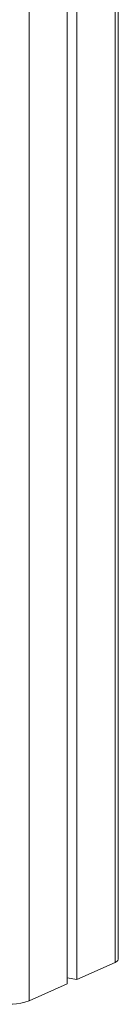
# Model space of a CAD drawing. Units: millimetres. Extents: x -9664 to 12543, y -7239 to 2259.
# Drawn here: x 8254 to 8294, y -6320 to -5920 of the extents above; entities that cross this region are included whole.
import ezdxf

# ---------------------------------------------------------------- set-up
doc = ezdxf.new("R2010")
doc.units = ezdxf.units.MM

msp = doc.modelspace()

# ---------------------------------------------------------------- linework, layer by layer
at = {"color": 8, "linetype": 'Continuous', "lineweight": 15}
for p, q in [((8257.6, -4003.83), (8257.6, -6318.56)), ((8292.6, -4018.59), (8292.6, -6302.87))]:
    msp.add_line(p, q, dxfattribs=at)
at = {"color": 7, "linetype": 'Continuous', "lineweight": 15}
for p, q in [((8273.1, -4008.89), (8273.1, -6311.61)), ((8277.1, -4010.58), (8277.1, -6309.82)), ((8293.94, -6301.58), (8293.94, -4019.41)), ((8277.1, -6309.82), (8292.6, -6302.87)), ((8257.6, -6318.56), (8273.1, -6311.61)), ((8273.1, -6309.22), (8277.1, -6309.82))]:
    msp.add_line(p, q, dxfattribs=at)
for centre, radius, start, end in [((8292.25, -6301.17), 1.74, 281.6944, 346.3166), ((8248.8, -6290.64), 29.27, 260.4406, 287.4937)]:
    msp.add_arc(centre, radius, start, end, dxfattribs=at)

doc.saveas('drawing.dxf')
